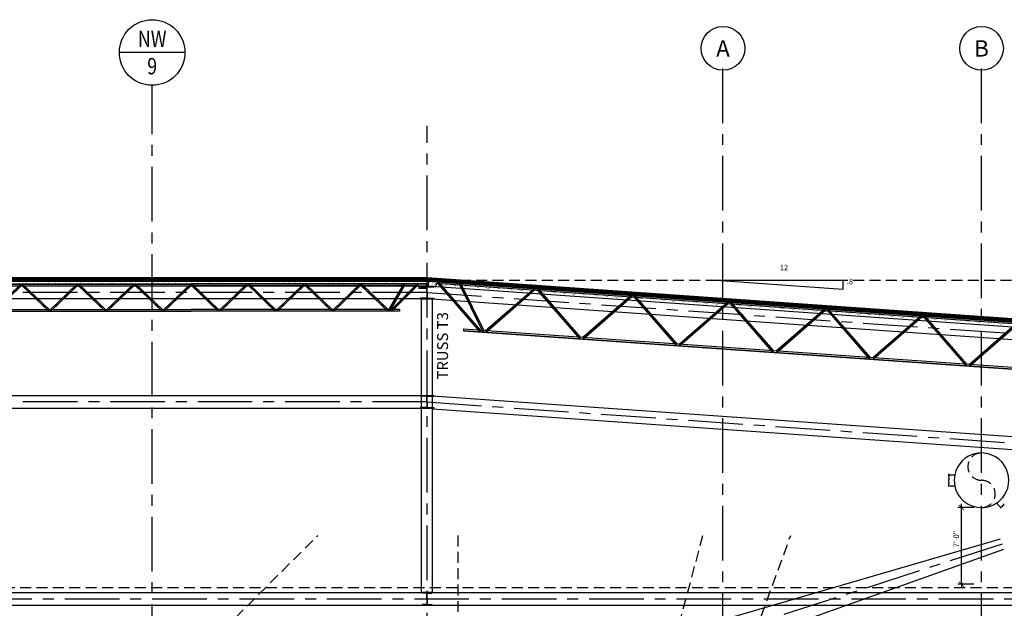
# Model space of a CAD drawing. Extents: x -3853 to 5039, y -118 to 1668.
# Drawn here: x 718 to 1800, y 964 to 1610 of the extents above; entities that cross this region are included whole.
import ezdxf
from ezdxf.enums import TextEntityAlignment as Align

# ---------------------------------------------------------------- set-up
doc = ezdxf.new("R2010")
doc.units = 0
doc.header["$LTSCALE"] = 48
doc.header["$MEASUREMENT"] = 0
doc.linetypes.add('CENTER', pattern=[2, 1.25, -0.25, 0.25, -0.25])
doc.linetypes.add('HIDDEN', pattern=[0.375, 0.25, -0.125])
doc.layers.get('0').update_dxf_attribs({"linetype": 'CONTINUOUS'})
doc.layers.get('DEFPOINTS').update_dxf_attribs({"linetype": 'CONTINUOUS'})
for name, color, linetype in [('ASE', 2, 'CONTINUOUS'), ('ASE-FF', 8, 'HIDDEN'), ('ASECP', 5, 'CONTINUOUS'), ('ASEDI192', 2, 'CONTINUOUS'), ('ASEDI64', 2, 'CONTINUOUS'), ('ASEME', 3, 'HIDDEN'), ('ASENO', 3, 'CONTINUOUS'), ('ASENO64', 3, 'CONTINUOUS'), ('ASEOP', 4, 'CONTINUOUS'), ('ASEOT', 7, 'CONTINUOUS'), ('ASEPA-252', 252, 'CONTINUOUS'), ('SGR', 1, 'CENTER'), ('SGRRE', 3, 'CONTINUOUS'), ('VP1', 8, 'CONTINUOUS')]:
    doc.layers.add(name, color=color, linetype=linetype)
doc.styles.add('SCD1-AQUIK', font='ARCHQUIK.SHX', dxfattribs={"width": 0.8})
doc.styles.add('SCD6-ARCH', font='arch.shx', dxfattribs={"width": 0.8})
doc.dimstyles.new('SCD-DIM1', dxfattribs={"dimscale": 48, "dimtxt": 0.09375, "dimasz": 0.03125, "dimexe": 0.0625, "dimexo": 0.0625, "dimgap": 0.03125, "dimtad": 1, "dimdec": 4, "dimrnd": 0.125, "dimzin": 3, "dimdsep": 46, "dimlunit": 4, "dimtxsty": 'SCD1-AQUIK', "dimblk": 'SCDTICK', "dimcen": 0.09375, "dimdle": 0.0625, "dimclrd": 256, "dimclre": 256, "dimclrt": 4, "dimadec": 0, "dimazin": 0, "dimtfac": 1, "dimtdec": 4, "dimtix": 1, "dimtmove": 2, "dimatfit": 3, "dimldrblk": 'SCDTICK', "dimfxl": 0, "dimtvp": 2, "dimfrac": 2, "dimtolj": 1, "dimtzin": 0, "dimarcsym": 0})
doc.dimstyles.new('SCD-DIM64', dxfattribs={"dimscale": 64, "dimtxt": 0.09375, "dimasz": 0.03125, "dimexe": 0.0625, "dimexo": 0.0625, "dimgap": 0.03125, "dimtad": 1, "dimdec": 4, "dimzin": 11, "dimdsep": 46, "dimlunit": 4, "dimtxsty": 'SCD1-AQUIK', "dimblk1": 'SCDTICK', "dimblk2": 'SCDTICK', "dimsah": 1, "dimcen": 0.09375, "dimdle": 0.125, "dimclrt": 4, "dimadec": 0, "dimazin": 0, "dimtfac": 1, "dimtdec": 4, "dimtix": 1, "dimtmove": 2, "dimatfit": 3, "dimldrblk": 'SCDTICK', "dimfxl": 0, "dimfrac": 2, "dimtolj": 1, "dimarcsym": 0})
doc.dimstyles.new('SCD-DIM96_2', dxfattribs={"dimscale": 96, "dimtxt": 0.09375, "dimasz": 0.03125, "dimexe": 0.0625, "dimexo": 0.0625, "dimgap": 0.03125, "dimtad": 1, "dimrnd": 0.125, "dimzin": 3, "dimdsep": 46, "dimlunit": 3, "dimtxsty": 'SCD6-ARCH', "dimblk1": 'SCDTICK', "dimblk2": 'SCDTICK', "dimsah": 1, "dimcen": 0.125, "dimdle": 0.0625, "dimclrd": 256, "dimclre": 256, "dimclrt": 4, "dimadec": 0, "dimazin": 0, "dimtfac": 1, "dimtix": 1, "dimtmove": 2, "dimatfit": 3, "dimldrblk": 'SCDTICK', "dimfxl": 0, "dimtvp": 2, "dimtolj": 1, "dimtzin": 0, "dimarcsym": 0})

# ---------------------------------------------------------------- blocks, each defined once
blk = doc.blocks.new('00GRDNB1')
blk.add_circle((0, 0), 0.25)
at = {"style": 'SCD1-AQUIK', "width": 0.8}
blk.add_attdef('GRID#', text='', height=0.188, dxfattribs=at).set_placement((0, 0), align=Align.MIDDLE_CENTER)
blk = doc.blocks.new('00GRDNB2')
blk.add_line((0.1875, 0), (-0.1875, 0))
blk.add_circle((0, 0), 0.1875)
at = {"style": 'SCD1-AQUIK', "width": 0.8}
for tag, p in [('QUAD', (0, 0.078125)), ('GRID#', (0, -0.078125))]:
    blk.add_attdef(tag, text='', height=0.09375, dxfattribs=at).set_placement(p, align=Align.MIDDLE_CENTER)
blk = doc.blocks.new('05W14X82')
for p, q in [((-5.0625, 6.28), (-5.0625, 7.155)), ((-5.0625, 7.155), (5.0625, 7.155)), ((-0.75, 6.28), (-5.0625, 6.28)), ((-0.25, 0), (-0.25, 5.78)), ((-0.25, 0), (-0.25, -5.78)), ((0.25, 0), (0.25, 5.78)), ((0.25, 0), (0.25, -5.78)), ((0.75, 6.28), (5.0625, 6.28)), ((5.0625, 6.28), (5.0625, 7.155)), ((-5.0625, -6.28), (-5.0625, -7.155)), ((-0.75, -6.28), (-5.0625, -6.28)), ((-5.0625, -7.155), (5.0625, -7.155)), ((0.75, -6.28), (5.0625, -6.28)), ((5.0625, -6.28), (5.0625, -7.155))]:
    blk.add_line(p, q)
for centre, start, end in [((-0.75, 5.78), 0, 90), ((0.75, 5.78), 90, 180), ((-0.75, -5.78), 270, 0), ((0.75, -5.78), 180, 270)]:
    blk.add_arc(centre, 0.5, start, end)
blk = doc.blocks.new('05W14X90')
for p, q in [((-7.26, 6.29), (-7.26, 7)), ((-7.26, 7), (7.26, 7)), ((-0.75, 6.29), (-7.26, 6.29)), ((-0.25, 0), (-0.25, 5.79)), ((-0.25, 0), (-0.25, -5.79)), ((0.25, 0), (0.25, 5.79)), ((0.25, 0), (0.25, -5.79)), ((0.75, 6.29), (7.26, 6.29)), ((7.26, 6.29), (7.26, 7)), ((-7.26, -6.29), (-7.26, -7)), ((-0.75, -6.29), (-7.26, -6.29)), ((-7.26, -7), (7.26, -7)), ((0.75, -6.29), (7.26, -6.29)), ((7.26, -6.29), (7.26, -7))]:
    blk.add_line(p, q)
for centre, start, end in [((-0.75, 5.79), 0, 90), ((0.75, 5.79), 90, 180), ((-0.75, -5.79), 270, 0), ((0.75, -5.79), 180, 270)]:
    blk.add_arc(centre, 0.5, start, end)
blk = doc.blocks.new('SCDTICK')
blk.add_line((-1, 0), (2, 0))
at = {"const_width": 0.375}
blk.add_lwpolyline([(-1.41, -1.41), (1.41, 1.41)], dxfattribs=at)
blk = doc.blocks.new('*D96')
at = {"layer": 'ASEDI192', "lineweight": -2}
blk.add_arc((1200, 42), 679.1, 70.212, 89.7469, dxfattribs=at)
at = {"layer": 'DEFPOINTS', "color": 0}
for p in [(1200, 1013.5), (1526.5, 937), (1356.9, 702.7), (1200, 42), (1200, 42)]:
    blk.add_point(p, dxfattribs=at)
at = {"layer": 'ASEDI192', "lineweight": -2, "xscale": 3, "yscale": 3, "zscale": 3}
for p, rotation in [((1200, 721.1), 179.8734481628519), ((1432.7, 680), 340.0854128582245)]:
    blk.add_blockref('SCDTICK', p, dxfattribs=dict(at, rotation=rotation))
at = {"layer": 'ASEDI192', "color": 4, "insert": (1319.6, 718.9), "char_height": 9, "attachment_point": 5, "rotation": 349.9794, "style": 'SCD6-ARCH'}
blk.add_mtext('\\A1;20°', dxfattribs=at)
blk = doc.blocks.new('*D97')
at = {"layer": 'ASEDI192', "lineweight": -2}
blk.add_arc((1200, 42), 710.5, 75.2099, 89.7581, dxfattribs=at)
at = {"layer": 'DEFPOINTS', "color": 0}
for p in [(1200, 1013.5), (1440.4, 937), (1323.6, 741.6), (1200, 42), (1200, 42)]:
    blk.add_point(p, dxfattribs=at)
at = {"layer": 'ASEDI192', "lineweight": -2, "xscale": 3, "yscale": 3, "zscale": 3}
for p, rotation in [((1200, 752.5), 179.8790358115421), ((1384.3, 728.2), 345.0889601671715)]:
    blk.add_blockref('SCDTICK', p, dxfattribs=dict(at, rotation=rotation))
at = {"layer": 'ASEDI192', "color": 4, "insert": (1293.9, 753.9), "char_height": 9, "attachment_point": 5, "rotation": 352.484, "style": 'SCD6-ARCH'}
blk.add_mtext('\\A1;15°', dxfattribs=at)
blk = doc.blocks.new('*D105')
at = {"layer": 'ASEDI192', "lineweight": -2}
blk.add_arc((2, 2), 94.3, 1.8237, 43.1214, dxfattribs=at)
at = {"layer": 'DEFPOINTS', "color": 0}
for p in [(1046, 1044), (93.1, 26.4), (0, 0), (0.2, 2), (510, 2)]:
    blk.add_point(p, dxfattribs=at)
at = {"layer": 'ASEDI192', "lineweight": -2, "xscale": 3, "yscale": 3, "zscale": 3}
for p, rotation in [((68.7, 68.6), 134.0333064524706), ((96.3, 2), 270.9118650671238)]:
    blk.add_blockref('SCDTICK', p, dxfattribs=dict(at, rotation=rotation))
at = {"layer": 'ASEDI192', "color": 4, "insert": (96.1, 40.9), "char_height": 9, "attachment_point": 5, "rotation": 292.4726, "style": 'SCD6-ARCH'}
blk.add_mtext('\\A1;45°', dxfattribs=at)
blk = doc.blocks.new('05JST43-30E')
for p, q in [((0, 5), (258, 5)), ((0, 5), (0, 0)), ((0, 0), (8, 0)), ((8, 3), (258, 3)), ((8, 3), (8, 0)), ((37.5, -24.7), (9.4, 3.4)), ((38.5, -23.6), (10.5, 4.5)), ((39.6, -24.4), (23.3, 3.8)), ((40.9, -23.6), (24.6, 4.6)), ((41.5, -23.6), (70.5, 4.4)), ((42.6, -24.7), (71.6, 3.3)), ((101, -24.7), (72, 3.3)), ((102.1, -23.6), (73.1, 4.4)), ((103, -23.6), (132, 4.4)), ((104.1, -24.6), (133.1, 3.4)), ((162.9, -24.6), (133.9, 3.4)), ((164, -23.6), (135, 4.4)), ((165, -23.5), (194, 4.5)), ((166.1, -24.6), (195.1, 3.4)), ((225.5, -24.6), (196.5, 3.4)), ((226.6, -23.5), (197.6, 4.5)), ((227.6, -23.5), (256.6, 4.5)), ((228.7, -24.6), (257.7, 3.4)), ((516, 5), (258, 5)), ((508, 3), (258, 3)), ((287.3, -24.6), (258.3, 3.4)), ((288.4, -23.5), (259.4, 4.5)), ((289.4, -23.5), (318.4, 4.5)), ((290.5, -24.6), (319.5, 3.4)), ((349.9, -24.6), (320.9, 3.4)), ((351, -23.5), (322, 4.5)), ((352, -23.6), (381, 4.4)), ((353.1, -24.6), (382.1, 3.4)), ((411.9, -24.6), (382.9, 3.4)), ((413, -23.6), (384, 4.4)), ((413.9, -23.6), (442.9, 4.4)), ((415, -24.7), (444, 3.3)), ((473.4, -24.7), (444.4, 3.3)), ((474.5, -23.6), (445.5, 4.4)), ((475.1, -23.6), (491.4, 4.6)), ((476.4, -24.4), (492.7, 3.8)), ((477.5, -23.6), (505.5, 4.5)), ((478.5, -24.7), (506.6, 3.4)), ((508, 3), (508, 0)), ((516, 0), (508, 0)), ((516, 5), (516, 0)), ((29.2, -23), (258, -23)), ((29.2, -23), (29.2, -25)), ((29.2, -25), (258, -25)), ((486.8, -23), (258, -23)), ((486.8, -25), (258, -25)), ((486.8, -23), (486.8, -25))]:
    blk.add_line(p, q)
at = {"color": 1}
for p, q in [((0, 4.8), (258, 4.8)), ((0, 0.2), (8, 0.2)), ((10.5, 4.5), (9.4, 3.4)), ((37.6, -24.5), (9.6, 3.6)), ((23.3, 3.8), (24.6, 4.6)), ((39.8, -24.3), (23.5, 3.9)), ((42.4, -24.5), (71.4, 3.5)), ((70.5, 4.4), (71.6, 3.3)), ((73.1, 4.4), (72, 3.3)), ((101.2, -24.5), (72.2, 3.5)), ((103.9, -24.5), (132.9, 3.5)), ((132, 4.4), (133.1, 3.4)), ((135, 4.4), (133.9, 3.4)), ((163.1, -24.5), (134.1, 3.5)), ((165.9, -24.4), (194.9, 3.6)), ((194, 4.5), (195.1, 3.4)), ((197.6, 4.5), (196.5, 3.4)), ((225.7, -24.4), (196.7, 3.6)), ((228.5, -24.4), (257.5, 3.6)), ((256.6, 4.5), (257.7, 3.4)), ((516, 4.8), (258, 4.8)), ((259.4, 4.5), (258.3, 3.4)), ((287.5, -24.4), (258.5, 3.6)), ((290.3, -24.4), (319.3, 3.6)), ((318.4, 4.5), (319.5, 3.4)), ((322, 4.5), (320.9, 3.4)), ((350.1, -24.4), (321.1, 3.6)), ((352.9, -24.5), (381.9, 3.5)), ((381, 4.4), (382.1, 3.4)), ((384, 4.4), (382.9, 3.4)), ((412.1, -24.5), (383.1, 3.5)), ((414.8, -24.5), (443.8, 3.5)), ((442.9, 4.4), (444, 3.3)), ((445.5, 4.4), (444.4, 3.3)), ((473.6, -24.5), (444.6, 3.5)), ((476.2, -24.3), (492.5, 3.9)), ((478.4, -24.5), (506.4, 3.6)), ((492.7, 3.8), (491.4, 4.6)), ((505.5, 4.5), (506.6, 3.4)), ((516, 0.2), (508, 0.2)), ((29.2, -24.8), (258, -24.8)), ((38.5, -23.6), (37.5, -24.7)), ((40.9, -23.6), (39.6, -24.4)), ((41.5, -23.6), (42.6, -24.7)), ((102.1, -23.6), (101, -24.7)), ((103, -23.6), (104.1, -24.6)), ((164, -23.6), (162.9, -24.6)), ((165, -23.5), (166.1, -24.6)), ((226, -23.5), (224.9, -24.6)), ((227.6, -23.5), (228.7, -24.6)), ((486.8, -24.8), (258, -24.8)), ((288.4, -23.5), (287.3, -24.6)), ((290, -23.5), (291.1, -24.6)), ((351, -23.5), (349.9, -24.6)), ((352, -23.6), (353.1, -24.6)), ((413, -23.6), (411.9, -24.6)), ((413.9, -23.6), (415, -24.7)), ((474.5, -23.6), (473.4, -24.7)), ((475.1, -23.6), (476.4, -24.4)), ((477.5, -23.6), (478.5, -24.7))]:
    blk.add_line(p, q, dxfattribs=at)
blk = doc.blocks.new('*D178')
at = {"layer": 'ASEDI64', "color": 0, "lineweight": -2}
for p, q in [((1766.75, 1074.5), (1749, 1074.5)), ((1753, 992.5), (1753, 1072.5)), ((1766.5, 990.5), (1749, 990.5))]:
    blk.add_line(p, q, dxfattribs=at)
at = {"layer": 'DEFPOINTS', "color": 0}
for p in [(1753, 1074.5), (1770.75, 1074.5), (1770.5, 990.5)]:
    blk.add_point(p, dxfattribs=at)
at = {"layer": 'ASEDI64', "color": 0, "lineweight": -2, "xscale": 2, "yscale": 2, "zscale": 2}
for p, rotation in [((1753, 1074.5), 90), ((1753, 990.5), 270)]:
    blk.add_blockref('SCDTICK', p, dxfattribs=dict(at, rotation=rotation))
at = {"layer": 'ASEDI64', "color": 4, "insert": (1747.25, 1040), "char_height": 6, "attachment_point": 5, "rotation": 90, "style": 'SCD1-AQUIK'}
blk.add_mtext('\\A1;7\'-0"', dxfattribs=at)
blk = doc.blocks.new('05Jst64-52E')
for p, q in [((0, 6), (769.8, 6)), ((0, 6), (0, 0)), ((0, 0), (8.7, 0)), ((8.7, 3.8), (761.2, 3.8)), ((8.7, 3.8), (8.7, 0)), ((60.1, -45.7), (10.2, 4.3)), ((61.3, -44.5), (11.3, 5.4)), ((63.4, -45.4), (34.4, 4.7)), ((64.8, -44.6), (35.8, 5.5)), ((66.4, -44.1), (115.9, 5.3)), ((67.6, -45.3), (117, 4.2)), ((169.8, -45.3), (120.3, 4.2)), ((170.9, -44.1), (121.4, 5.3)), ((173.4, -44.1), (222.9, 5.3)), ((174.6, -45.3), (224, 4.2)), ((276, -45.3), (226.5, 4.2)), ((277.2, -44.1), (227.7, 5.3)), ((279.7, -44.1), (329.2, 5.3)), ((280.8, -45.3), (330.3, 4.2)), ((382.3, -45.3), (332.8, 4.2)), ((383.4, -44.1), (333.9, 5.3)), ((386.4, -44.1), (435.9, 5.3)), ((387.6, -45.3), (437, 4.2)), ((489, -45.3), (439.5, 4.2)), ((490.2, -44.1), (440.7, 5.3)), ((492.7, -44.1), (542.2, 5.3)), ((493.8, -45.3), (543.3, 4.2)), ((595.3, -45.3), (545.8, 4.2)), ((596.4, -44.1), (546.9, 5.3)), ((598.9, -44.1), (648.4, 5.3)), ((600.1, -45.3), (649.5, 4.2)), ((702.3, -45.3), (652.8, 4.2)), ((703.4, -44.1), (653.9, 5.3)), ((705, -44.6), (734, 5.5)), ((706.4, -45.4), (735.4, 4.7)), ((708.6, -44.5), (758.5, 5.4)), ((709.7, -45.7), (759.7, 4.3)), ((761.2, 3.8), (761.2, 0)), ((769.8, 0), (761.2, 0)), ((769.8, 6), (769.8, 0)), ((42.1, -43.8), (727.7, -43.8)), ((42.1, -43.8), (42.1, -46)), ((42.1, -46), (727.7, -46)), ((727.7, -43.8), (727.7, -46))]:
    blk.add_line(p, q)
at = {"color": 1}
for p, q in [((0, 5.7), (769.8, 5.7)), ((0, 0.3), (8.7, 0.3)), ((11.3, 5.4), (10.2, 4.3)), ((60.3, -45.5), (10.4, 4.4)), ((34.4, 4.7), (35.8, 5.5)), ((63.6, -45.3), (34.7, 4.9)), ((67.4, -45.1), (116.9, 4.4)), ((115.9, 5.3), (117, 4.2)), ((121.4, 5.3), (120.3, 4.2)), ((170, -45.1), (120.5, 4.4)), ((174.4, -45.1), (223.9, 4.4)), ((222.9, 5.3), (224, 4.2)), ((227.7, 5.3), (226.5, 4.2)), ((276.2, -45.1), (226.7, 4.4)), ((280.6, -45.1), (330.1, 4.4)), ((329.2, 5.3), (330.3, 4.2)), ((333.9, 5.3), (332.8, 4.2)), ((382.5, -45.1), (333, 4.4)), ((387.4, -45.1), (436.9, 4.4)), ((435.9, 5.3), (437, 4.2)), ((440.7, 5.3), (439.5, 4.2)), ((489.2, -45.1), (439.7, 4.4)), ((493.6, -45.1), (543.1, 4.4)), ((542.2, 5.3), (543.3, 4.2)), ((546.9, 5.3), (545.8, 4.2)), ((595.5, -45.1), (546, 4.4)), ((599.9, -45.1), (649.4, 4.4)), ((648.4, 5.3), (649.5, 4.2)), ((653.9, 5.3), (652.8, 4.2)), ((702.5, -45.1), (653, 4.4)), ((706.2, -45.3), (735.2, 4.9)), ((709.5, -45.5), (759.5, 4.4)), ((735.4, 4.7), (734, 5.5)), ((758.5, 5.4), (759.7, 4.3)), ((769.8, 0.3), (761.2, 0.3)), ((42.1, -45.7), (727.7, -45.7)), ((61.3, -44.5), (60.1, -45.7)), ((64.8, -44.6), (63.4, -45.4)), ((66.4, -44.1), (67.6, -45.3)), ((170.9, -44.1), (169.8, -45.3)), ((173.4, -44.1), (174.6, -45.3)), ((277.2, -44.1), (276, -45.3)), ((279.7, -44.1), (280.8, -45.3)), ((383.4, -44.1), (382.3, -45.3)), ((386.4, -44.1), (387.6, -45.3)), ((486.4, -44.1), (485.3, -45.3)), ((490.2, -44.1), (489, -45.3)), ((492.7, -44.1), (493.8, -45.3)), ((596.4, -44.1), (595.3, -45.3)), ((598.9, -44.1), (600.1, -45.3)), ((703.4, -44.1), (702.3, -45.3)), ((705, -44.6), (706.4, -45.4)), ((708.6, -44.5), (709.7, -45.7))]:
    blk.add_line(p, q, dxfattribs=at)

msp = doc.modelspace()

# ---------------------------------------------------------------- linework, layer by layer
at = {"layer": 'ASE-FF'}
for p, q in [((1166, 1324), (3265.63842, 1324)), ((-3853, 987), (3265.63842, 987))]:
    msp.add_line(p, q, dxfattribs=at)
at = {"layer": 'ASECP'}
for p, q in [((1166.24429, 1317.59366), (-0.21947, 1317.51041)), ((1939.20707, 1263.52305), (1166.24429, 1317.59366)), ((1165.75571, 1303.59363), (0.00028, 1303.51043)), ((1160, 981.5), (1160, 1303.55625)), ((1936.26471, 1249.69466), (1165.75571, 1303.59363)), ((1172, 981.5), (1172, 1303.5571)), ((654, 1197.59811), (1160, 1197.58137)), ((1172, 1197.07929), (1932, 1143.83413)), ((654, 1183.59811), (1160, 1183.58137)), ((1172, 1183.04497), (1932, 1129.79981)), ((1739.70711, 1109.20711), (1738.29289, 1107.79289)), ((1739.70711, 1107.20711), (1738.29289, 1105.79289)), ((1739.70711, 1105.20711), (1738.29289, 1103.79289)), ((1739.70711, 1103.20711), (1738.29289, 1101.79289)), ((1739.70711, 1101.20711), (1738.29289, 1099.79289)), ((1797.62742, 1077.21573), (1797.62742, 1075.21573)), ((1799.04163, 1078.62994), (1799.04163, 1076.62994)), ((0, 981.5), (2377, 981.5)), ((0, 967.5), (2377, 967.5))]:
    msp.add_line(p, q, dxfattribs=at)
at = {"layer": 'ASEME'}
msp.add_lwpolyline([(1775, 1074.5, 1), (1775, 1104.5, -1), (1775, 1134.5, -1)], format="xyb", dxfattribs=at)
at = {"layer": 'ASENO64'}
for p, q in [((1622.5, 1313.91652), (1478.5, 1324)), ((1478.5, 1324), (1622.5, 1324)), ((1622.5, 1324), (1622.5, 1313.91652))]:
    msp.add_line(p, q, dxfattribs=at)
at = {"layer": 'ASEOP'}
for p, q in [((-0.52164, 1323.00323), (1166, 1323.01173)), ((1166, 1323.05479), (1938, 1269.00181))]:
    msp.add_line(p, q, dxfattribs=at)
for start, end in [(168.46304097, 191.53695903), (303.46304097, 326.53695903)]:
    msp.add_arc((1775, 1104.5), 30, start, end, dxfattribs=at)
at = {"layer": 'ASEOT'}
for p, q in [((-0.68859, 1327.00322), (1166, 1327.01173)), ((1166, 1327.06458), (1938, 1273.0116)), ((1739, 1109.5), (1739, 1111.5)), ((1739, 1110.5), (1745.60612, 1110.5)), ((1739, 1097.5), (1739, 1099.5)), ((1739, 1098.5), (1745.60612, 1098.5)), ((1796.2132, 1074.80152), (1791.54197, 1079.47275)), ((1795.5061, 1074.09441), (1796.92031, 1075.50862))]:
    msp.add_line(p, q, dxfattribs=at)
msp.add_lwpolyline([(1166, 1320.00393, 0.25, 0.25, 0), (1164.25175, 1320.00392, 0.25, 0.25, 0), (1163.25173, 1323.00391, 0.25, 0.25, 0), (1159.75173, 1323.00389, 0.25, 0.25, 0), (1156.25173, 1323.00387, 0.25, 0.25, 0), (1155.25175, 1320.00387, 0.25, 0.25, 0), (1152.25175, 1320.00385, 0.25, 0.25, 0), (1151.25173, 1323.00385, 0.25, 0.25, 0), (1147.75173, 1323.00382, 0.25, 0.25, 0), (1144.25173, 1323.0038, 0.25, 0.25, 0), (1143.25175, 1320.0038, 0.25, 0.25, 0), (1140.25175, 1320.00378, 0.25, 0.25, 0), (1139.25173, 1323.00378, 0.25, 0.25, 0), (1135.75173, 1323.00376, 0.25, 0.25, 0), (1132.25173, 1323.00374, 0.25, 0.25, 0), (1131.25175, 1320.00373, 0.25, 0.25, 0), (1128.25175, 1320.00371, 0.25, 0.25, 0), (1127.25173, 1323.00371, 0.25, 0.25, 0), (1125.75173, 1323.00369, 0.25, 0.25, 0), (1122.25173, 1323.00367, 0.25, 0.25, 0), (1121.25175, 1320.00366, 0.25, 0.25, 0), (1118.25175, 1320.00364, 0.25, 0.25, 0), (1117.25173, 1323.00364, 0.25, 0.25, 0), (1113.75173, 1323.00362, 0.25, 0.25, 0), (1110.25173, 1323.0036, 0.25, 0.25, 0), (1109.25175, 1320.00359, 0.25, 0.25, 0), (1106.25175, 1320.00358, 0.25, 0.25, 0), (1105.25173, 1323.00357, 0.25, 0.25, 0), (1101.75173, 1323.00355, 0.25, 0.25, 0), (1098.25173, 1323.00353, 0.25, 0.25, 0), (1097.25175, 1320.00352, 0.25, 0.25, 0), (1094.25175, 1320.00351, 0.25, 0.25, 0), (1093.25173, 1323.0035, 0.25, 0.25, 0), (1089.75173, 1323.00348, 0.25, 0.25, 0), (1086.25173, 1323.00346, 0.25, 0.25, 0), (1085.25175, 1320.00346, 0.25, 0.25, 0), (1082.25175, 1320.00344, 0.25, 0.25, 0), (1081.25173, 1323.00343, 0.25, 0.25, 0), (1077.75173, 1323.00341, 0.25, 0.25, 0), (1074.25173, 1323.00339, 0.25, 0.25, 0), (1073.25175, 1320.00339, 0.25, 0.25, 0), (1070.25175, 1320.00337, 0.25, 0.25, 0), (1069.25173, 1323.00336, 0.25, 0.25, 0), (1065.75173, 1323.00334, 0.25, 0.25, 0), (1062.25173, 1323.00332, 0.25, 0.25, 0), (1061.25175, 1320.00332, 0.25, 0.25, 0), (1058.25175, 1320.0033, 0.25, 0.25, 0), (1057.25173, 1323.00329, 0.25, 0.25, 0), (1053.75173, 1323.00327, 0.25, 0.25, 0), (1050.25173, 1323.00325, 0.25, 0.25, 0), (1049.25175, 1320.00325, 0.25, 0.25, 0), (1046.25175, 1320.00323, 0.25, 0.25, 0), (1045.25173, 1323.00323, 0.25, 0.25, 0), (1041.75173, 1323.00321, 0.25, 0.25, 0), (1038.25173, 1323.00319, 0.25, 0.25, 0), (1037.25175, 1320.00318, 0.25, 0.25, 0), (1034.25175, 1320.00316, 0.25, 0.25, 0), (1033.25173, 1323.00316, 0.25, 0.25, 0), (1029.75173, 1323.00314, 0.25, 0.25, 0), (1026.25173, 1323.00312, 0.25, 0.25, 0), (1025.25175, 1320.00311, 0.25, 0.25, 0), (1022.25175, 1320.00309, 0.25, 0.25, 0), (1021.25173, 1323.00309, 0.25, 0.25, 0), (1017.75173, 1323.00307, 0.25, 0.25, 0), (1014.25173, 1323.00305, 0.25, 0.25, 0), (1013.25175, 1320.00304, 0.25, 0.25, 0), (1010.25175, 1320.00303, 0.25, 0.25, 0), (1009.25173, 1323.00302, 0.25, 0.25, 0), (1005.75173, 1323.003, 0.25, 0.25, 0), (1002.25173, 1323.00298, 0.25, 0.25, 0), (1001.25175, 1320.00297, 0.25, 0.25, 0), (998.25175, 1320.00296, 0.25, 0.25, 0), (997.25173, 1323.00295, 0.25, 0.25, 0), (993.75173, 1323.00293, 0.25, 0.25, 0), (990.25173, 1323.00291, 0.25, 0.25, 0), (989.25175, 1320.00291, 0.25, 0.25, 0), (986.25175, 1320.00289, 0.25, 0.25, 0), (985.25173, 1323.00288, 0.25, 0.25, 0), (981.75173, 1323.00286, 0.25, 0.25, 0), (978.25173, 1323.00284, 0.25, 0.25, 0), (977.25175, 1320.00284, 0.25, 0.25, 0), (974.25175, 1320.00282, 0.25, 0.25, 0), (973.25173, 1323.00281, 0.25, 0.25, 0), (969.75173, 1323.00279, 0.25, 0.25, 0), (966.25173, 1323.00277, 0.25, 0.25, 0), (965.25175, 1320.00277, 0.25, 0.25, 0), (962.25175, 1320.00275, 0.25, 0.25, 0), (961.25173, 1323.00274, 0.25, 0.25, 0), (957.75173, 1323.00272, 0.25, 0.25, 0), (954.25173, 1323.0027, 0.25, 0.25, 0), (953.25175, 1320.0027, 0.25, 0.25, 0), (950.25175, 1320.00268, 0.25, 0.25, 0), (949.25173, 1323.00268, 0.25, 0.25, 0), (945.75173, 1323.00266, 0.25, 0.25, 0), (942.25173, 1323.00264, 0.25, 0.25, 0), (941.25175, 1320.00263, 0.25, 0.25, 0), (938.25175, 1320.00261, 0.25, 0.25, 0), (937.25173, 1323.00261, 0.25, 0.25, 0), (933.75173, 1323.00259, 0.25, 0.25, 0), (930.25173, 1323.00257, 0.25, 0.25, 0), (929.25175, 1320.00256, 0.25, 0.25, 0), (926.25175, 1320.00254, 0.25, 0.25, 0), (925.25173, 1323.00254, 0.25, 0.25, 0), (921.75173, 1323.00252, 0.25, 0.25, 0), (918.25173, 1323.0025, 0.25, 0.25, 0), (917.25175, 1320.00249, 0.25, 0.25, 0), (914.25175, 1320.00248, 0.25, 0.25, 0), (913.25173, 1323.00247, 0.25, 0.25, 0), (909.75173, 1323.00245, 0.25, 0.25, 0), (906.25173, 1323.00243, 0.25, 0.25, 0), (905.25175, 1320.00242, 0.25, 0.25, 0), (902.25175, 1320.00241, 0.25, 0.25, 0), (901.25173, 1323.0024, 0.25, 0.25, 0), (897.75173, 1323.00238, 0.25, 0.25, 0), (894.25173, 1323.00236, 0.25, 0.25, 0), (893.25175, 1320.00235, 0.25, 0.25, 0), (890.25175, 1320.00234, 0.25, 0.25, 0), (889.25173, 1323.00233, 0.25, 0.25, 0), (885.75173, 1323.00231, 0.25, 0.25, 0), (882.25173, 1323.00229, 0.25, 0.25, 0), (881.25175, 1320.00229, 0.25, 0.25, 0), (878.25175, 1320.00227, 0.25, 0.25, 0), (877.25173, 1323.00226, 0.25, 0.25, 0), (873.75173, 1323.00224, 0.25, 0.25, 0), (870.25173, 1323.00222, 0.25, 0.25, 0), (869.25175, 1320.00222, 0.25, 0.25, 0), (866.25175, 1320.0022, 0.25, 0.25, 0), (865.25173, 1323.00219, 0.25, 0.25, 0), (861.75173, 1323.00217, 0.25, 0.25, 0), (858.25173, 1323.00215, 0.25, 0.25, 0), (857.25175, 1320.00215, 0.25, 0.25, 0), (854.25175, 1320.00213, 0.25, 0.25, 0), (853.25173, 1323.00213, 0.25, 0.25, 0), (849.75173, 1323.00211, 0.25, 0.25, 0), (846.25173, 1323.00209, 0.25, 0.25, 0), (845.25175, 1320.00208, 0.25, 0.25, 0), (842.25175, 1320.00206, 0.25, 0.25, 0), (841.25173, 1323.00206, 0.25, 0.25, 0), (837.75173, 1323.00204, 0.25, 0.25, 0), (834.25173, 1323.00202, 0.25, 0.25, 0), (833.25175, 1320.00201, 0.25, 0.25, 0), (830.25175, 1320.00199, 0.25, 0.25, 0), (829.25173, 1323.00199, 0.25, 0.25, 0), (825.75173, 1323.00197, 0.25, 0.25, 0), (822.25173, 1323.00195, 0.25, 0.25, 0), (821.25175, 1320.00194, 0.25, 0.25, 0), (818.25175, 1320.00193, 0.25, 0.25, 0), (817.25173, 1323.00192, 0.25, 0.25, 0), (813.75173, 1323.0019, 0.25, 0.25, 0), (810.25173, 1323.00188, 0.25, 0.25, 0), (809.25175, 1320.00187, 0.25, 0.25, 0), (806.25175, 1320.00186, 0.25, 0.25, 0), (805.25173, 1323.00185, 0.25, 0.25, 0), (801.75173, 1323.00183, 0.25, 0.25, 0), (798.25173, 1323.00181, 0.25, 0.25, 0), (797.25175, 1320.0018, 0.25, 0.25, 0), (794.25175, 1320.00179, 0.25, 0.25, 0), (793.25173, 1323.00178, 0.25, 0.25, 0), (789.75173, 1323.00176, 0.25, 0.25, 0), (786.25173, 1323.00174, 0.25, 0.25, 0), (785.25175, 1320.00174, 0.25, 0.25, 0), (782.25175, 1320.00172, 0.25, 0.25, 0), (781.25173, 1323.00171, 0.25, 0.25, 0), (777.75173, 1323.00169, 0.25, 0.25, 0), (774.25173, 1323.00167, 0.25, 0.25, 0), (773.25175, 1320.00167, 0.25, 0.25, 0), (770.25175, 1320.00165, 0.25, 0.25, 0), (769.25173, 1323.00164, 0.25, 0.25, 0), (765.75173, 1323.00162, 0.25, 0.25, 0), (762.25173, 1323.0016, 0.25, 0.25, 0), (761.25175, 1320.0016, 0.25, 0.25, 0), (758.25175, 1320.00158, 0.25, 0.25, 0), (757.25173, 1323.00158, 0.25, 0.25, 0), (753.75173, 1323.00156, 0.25, 0.25, 0), (750.25173, 1323.00154, 0.25, 0.25, 0), (749.25175, 1320.00153, 0.25, 0.25, 0), (746.25175, 1320.00151, 0.25, 0.25, 0), (745.25173, 1323.00151, 0.25, 0.25, 0), (741.75173, 1323.00149, 0.25, 0.25, 0), (738.25173, 1323.00147, 0.25, 0.25, 0), (737.25175, 1320.00146, 0.25, 0.25, 0), (734.25175, 1320.00144, 0.25, 0.25, 0), (733.25173, 1323.00144, 0.25, 0.25, 0), (729.75173, 1323.00142, 0.25, 0.25, 0), (726.25173, 1323.0014, 0.25, 0.25, 0), (725.25175, 1320.00139, 0.25, 0.25, 0), (722.25175, 1320.00137, 0.25, 0.25, 0), (721.25173, 1323.00137, 0.25, 0.25, 0), (717.75173, 1323.00135, 0.25, 0.25, 0)], format="xyseb", dxfattribs=at)
at = {"layer": 'ASEOT', "const_width": 0.25}
msp.add_lwpolyline([(1802.0645, 1278.51106), (1798.57304, 1278.75553), (1797.36594, 1275.8327), (1794.37327, 1276.04224), (1793.58526, 1279.10476), (1790.0938, 1279.34923), (1786.60235, 1279.5937), (1785.39525, 1276.67087), (1782.40258, 1276.88041), (1781.61456, 1279.94293), (1778.12311, 1280.1874), (1774.63166, 1280.43186), (1773.42456, 1277.50904), (1770.43189, 1277.71858), (1769.64387, 1280.7811), (1766.15242, 1281.02557), (1762.66097, 1281.27003), (1761.45387, 1278.34721), (1758.46119, 1278.55675), (1757.67318, 1281.61927), (1754.18173, 1281.86373), (1750.69027, 1282.1082), (1749.48317, 1279.18537), (1746.4905, 1279.39492), (1745.70249, 1282.45744), (1742.21103, 1282.7019), (1738.71958, 1282.94637), (1737.51248, 1280.02354), (1734.51981, 1280.23309), (1733.73179, 1283.29561), (1730.24034, 1283.54007), (1726.74889, 1283.78454), (1725.54179, 1280.86171), (1722.54912, 1281.07125), (1721.7611, 1284.13377), (1718.26965, 1284.37824), (1714.7782, 1284.62271), (1713.5711, 1281.69988), (1710.57842, 1281.90942), (1709.79041, 1284.97194), (1706.29896, 1285.21641), (1702.80751, 1285.46087), (1701.60041, 1282.53805), (1698.60773, 1282.74759), (1697.81972, 1285.81011), (1694.32827, 1286.05458), (1690.83681, 1286.29904), (1689.62971, 1283.37622), (1686.63704, 1283.58576), (1685.84902, 1286.64828), (1682.35757, 1286.89275), (1678.86612, 1287.13721), (1677.65902, 1284.21439), (1674.66635, 1284.42393), (1673.87833, 1287.48645), (1670.38688, 1287.73091), (1666.89543, 1287.97538), (1665.68833, 1285.05255), (1662.69566, 1285.2621), (1661.90764, 1288.32462), (1658.41619, 1288.56908), (1654.92474, 1288.81355), (1653.71764, 1285.89072), (1650.72496, 1286.10026), (1649.93695, 1289.16278), (1646.4455, 1289.40725), (1642.95404, 1289.65172), (1641.74694, 1286.72889), (1638.75427, 1286.93843), (1637.96626, 1290.00095), (1634.4748, 1290.24542), (1630.98335, 1290.48988), (1629.77625, 1287.56706), (1626.78358, 1287.7766), (1625.99556, 1290.83912), (1622.50411, 1291.08359), (1619.01266, 1291.32805), (1617.80556, 1288.40523), (1614.81289, 1288.61477), (1614.02487, 1291.67729), (1610.53342, 1291.92176), (1607.04197, 1292.16622), (1605.83487, 1289.2434), (1602.84219, 1289.45294), (1602.05418, 1292.51546), (1598.56273, 1292.75992), (1595.07127, 1293.00439), (1593.86418, 1290.08156), (1590.8715, 1290.29111), (1590.08349, 1293.35363), (1586.59203, 1293.59809), (1583.10058, 1293.84256), (1581.89348, 1290.91973), (1578.90081, 1291.12928), (1578.11279, 1294.1918), (1574.62134, 1294.43626), (1571.12989, 1294.68073), (1569.92279, 1291.7579), (1566.93012, 1291.96744), (1566.1421, 1295.02996), (1562.65065, 1295.27443), (1559.1592, 1295.5189), (1557.9521, 1292.59607), (1554.95943, 1292.80561), (1554.17141, 1295.86813), (1550.67996, 1296.1126), (1547.18851, 1296.35706), (1545.98141, 1293.43424), (1542.98873, 1293.64378), (1542.20072, 1296.7063), (1538.70927, 1296.95077), (1535.21781, 1297.19523), (1534.01071, 1294.27241), (1531.01804, 1294.48195), (1530.23003, 1297.54447), (1526.73857, 1297.78894), (1523.24712, 1298.0334), (1522.04002, 1295.11058), (1519.04735, 1295.32012), (1518.25933, 1298.38264), (1514.76788, 1298.6271), (1511.27643, 1298.87157), (1510.06933, 1295.94874), (1507.07666, 1296.15829), (1506.28864, 1299.22081), (1502.79719, 1299.46527), (1499.30574, 1299.70974), (1498.09864, 1296.78691), (1495.10596, 1296.99645), (1494.31795, 1300.05897), (1490.8265, 1300.30344), (1487.33504, 1300.54791), (1486.12794, 1297.62508), (1483.13527, 1297.83462), (1482.34726, 1300.89714), (1478.8558, 1301.14161), (1475.36435, 1301.38607), (1474.15725, 1298.46325), (1471.16458, 1298.67279), (1470.37656, 1301.73531), (1466.88511, 1301.97978), (1463.39366, 1302.22424), (1462.18656, 1299.30142), (1459.19389, 1299.51096), (1458.40587, 1302.57348), (1454.91442, 1302.81795), (1451.42297, 1303.06241), (1450.21587, 1300.13959), (1447.22319, 1300.34913), (1446.43518, 1303.41165), (1442.94373, 1303.65611), (1439.45228, 1303.90058), (1438.24518, 1300.97775), (1435.2525, 1301.1873), (1434.46449, 1304.24982), (1430.97303, 1304.49428), (1427.48158, 1304.73875), (1426.27448, 1301.81592), (1423.28181, 1302.02547), (1422.49379, 1305.08799), (1419.00234, 1305.33245), (1415.51089, 1305.57692), (1414.30379, 1302.65409), (1411.31112, 1302.86363), (1410.5231, 1305.92615), (1407.03165, 1306.17062), (1403.5402, 1306.41509), (1402.3331, 1303.49226), (1399.34043, 1303.7018), (1398.55241, 1306.76432), (1395.06096, 1307.00879), (1391.56951, 1307.25325), (1390.36241, 1304.33043), (1387.36973, 1304.53997), (1386.58172, 1307.60249), (1383.09027, 1307.84696), (1379.59881, 1308.09142), (1378.39171, 1305.1686), (1373.40393, 1305.51785), (1372.61591, 1308.58037), (1369.12446, 1308.82483), (1365.63301, 1309.0693), (1364.42591, 1306.14647), (1361.43323, 1306.35601), (1360.64522, 1309.41853), (1357.15377, 1309.663), (1353.66231, 1309.90747), (1352.45521, 1306.98464), (1349.46254, 1307.19418), (1348.67453, 1310.2567), (1345.18307, 1310.50117), (1341.69162, 1310.74563), (1340.48452, 1307.82281), (1337.49185, 1308.03235), (1336.70383, 1311.09487), (1333.21238, 1311.33934), (1329.72093, 1311.5838), (1328.51383, 1308.66098), (1325.52116, 1308.87052), (1324.73314, 1311.93304), (1323.2368, 1312.0378), (1319.74535, 1312.28226), (1318.53825, 1309.35944), (1315.54558, 1309.56898), (1314.75756, 1312.6315), (1311.26611, 1312.87597), (1307.77466, 1313.12043), (1306.56756, 1310.19761), (1303.57489, 1310.40715), (1302.78687, 1313.46967), (1299.29542, 1313.71414), (1295.80397, 1313.9586), (1294.59687, 1311.03578), (1291.6042, 1311.24532), (1290.81618, 1314.30784), (1287.32473, 1314.5523), (1283.83328, 1314.79677), (1282.62618, 1311.87394), (1279.6335, 1312.08349), (1278.84549, 1315.14601), (1275.35404, 1315.39047), (1271.86258, 1315.63494), (1270.65548, 1312.71211), (1267.66281, 1312.92166), (1266.87479, 1315.98418), (1263.38334, 1316.22864), (1259.89189, 1316.47311), (1258.68479, 1313.55028), (1255.69212, 1313.75982), (1254.9041, 1316.82234), (1251.41265, 1317.06681), (1247.9212, 1317.31128), (1246.7141, 1314.38845), (1243.72143, 1314.59799), (1242.93341, 1317.66051), (1239.44196, 1317.90498), (1235.95051, 1318.14944), (1234.74341, 1315.22662), (1231.75073, 1315.43616), (1230.96272, 1318.49868), (1227.47127, 1318.74315), (1223.97981, 1318.98761), (1222.77271, 1316.06479), (1219.78004, 1316.27433), (1218.99203, 1319.33685), (1215.50057, 1319.58132), (1212.00912, 1319.82578), (1210.80202, 1316.90296), (1207.80935, 1317.1125), (1207.02133, 1320.17502), (1203.52988, 1320.41948), (1200.03843, 1320.66395), (1198.83133, 1317.74112), (1195.83866, 1317.95067), (1195.05064, 1321.01319), (1191.55919, 1321.25765), (1188.06774, 1321.50212), (1186.86064, 1318.57929), (1183.86796, 1318.78883), (1183.07995, 1321.85135), (1179.5885, 1322.09582), (1176.09705, 1322.34029), (1174.88995, 1319.41746), (1171.89727, 1319.627), (1171.10926, 1322.68952), (1167.6178, 1322.93399), (1166, 1323.04727)], dxfattribs=at)
at = {"layer": 'ASEOT'}
for start, end in [(326.53695903, 168.46304097), (191.53695903, 303.46304097)]:
    msp.add_arc((1775, 1104.5), 30, start, end, dxfattribs=at)
at = {"layer": 'ASEPA-252'}
msp.add_lwpolyline([(1166, 1325.01173, 3.75, 3.75, 0), (-0.60511, 1325.00323, 0, 0, 0)], format="xyseb", dxfattribs=at)
at = {"layer": 'ASEPA-252', "const_width": 3.75}
msp.add_lwpolyline([(1938, 1271.00671), (1166, 1325.05968)], dxfattribs=at)
at = {"layer": 'SGR'}
for p, q in [((1491, -39.5), (1491, 1562)), ((1775, -39.5), (1775, 1562)), ((864, -51.5), (864, 1538)), ((1166, 899), (1166, 1493.5)), ((1166, 1310.59365), (-0.00022, 1310.51043)), ((1166, 1310.59365), (1938.5, 1256.5)), ((1166, 1190.61543), (-1938, 1190.51279)), ((1165.75, 1190.5), (1938, 1136.39661)), ((0, 974.5), (2382, 974.5))]:
    msp.add_line(p, q, dxfattribs=at)
at = {"layer": 'VP1', "linetype": 'HIDDEN'}
for p, q in [((0, 0), (1046, 1044)), ((1200, 42), (1565.42612, 1044)), ((1200, 42), (1469.02099, 1044)), ((1200, 42), (1200, 1044))]:
    msp.add_line(p, q, dxfattribs=at)
at = {"layer": 'VP1', "linetype": 'CENTER'}
msp.add_line((1797.799, 1034.45336), (-1084.70256, 105.64581), dxfattribs=at)

# ---------------------------------------------------------------- block references
at = {"layer": 'ASE'}
msp.add_blockref('05JST43-30E', (649, 1315), dxfattribs=at)
at = {"layer": 'ASE', "rotation": 356}
msp.add_blockref('05Jst64-52E', (1167.08333, 1317.5), dxfattribs=at)
at = {"layer": 'ASEOT'}
for name, p in [('05W14X90', (1166, 1310.5)), ('05W14X90', (1166, 1190.5)), ('05W14X82', (1166, 974.5))]:
    msp.add_blockref(name, p, dxfattribs=at)
at = {"layer": 'SGRRE', "xscale": 192, "yscale": 192, "zscale": 192}
msp.add_blockref('00GRDNB2', (864, 1574), dxfattribs=at).add_auto_attribs({'QUAD': 'NW', 'GRID#': '9'})
at = {"layer": 'SGRRE'}
ref = msp.add_blockref('00GRDNB1', (1491, 1578.5), dxfattribs=dict(at, xscale=96, yscale=96, zscale=96))
ref.add_attrib('GRID#', 'A', dxfattribs={"layer": '0', "height": 18, "style": 'SCD1-AQUIK'}).set_placement((1491, 1578.5), align=Align.MIDDLE_CENTER)
ref = msp.add_blockref('00GRDNB1', (1775, 1578.5), dxfattribs=dict(at, xscale=96, yscale=96, zscale=96))
ref.add_attrib('GRID#', 'B', dxfattribs={"layer": '0', "height": 18, "style": 'SCD1-AQUIK'}).set_placement((1775, 1578.5), align=Align.MIDDLE_CENTER)

# ---------------------------------------------------------------- texts
at = {"layer": 'ASENO', "insert": (1177, 1215), "char_height": 12, "width": 120, "attachment_point": 1, "rotation": 90, "style": 'SCD1-AQUIK'}
msp.add_mtext('TRUSS T3', dxfattribs=at)
at = {"layer": 'ASENO64', "char_height": 6, "attachment_point": 1, "style": 'SCD1-AQUIK'}
for s, insert, width in [('12', (1553.5, 1341), 79.5), ('.8', (1627, 1325.62823), 81)]:
    msp.add_mtext(s, dxfattribs=dict(at, insert=insert, width=width))

# ---------------------------------------------------------------- dimensions: what is measured, and where the dimension line sits
at = {"layer": 'ASEDI192'}
for base, line1, line2, picture, middle in [((93.05437, 26.36579), ((0.16674, 2), (510, 2)), ((0, 0), (1046, 1044)), '*D105', (96.13261, 40.93666)), ((1356.93188, 702.73808), ((1200, 42), (1526.4813, 937)), ((1200, 42), (1200, 1013.5)), '*D96', (1319.60909, 718.91569)), ((1323.63568, 741.64915), ((1200, 42), (1440.35043, 937)), ((1200, 42), (1200, 1013.5)), '*D97', (1293.92953, 753.9291))]:
    dim = msp.add_angular_dim_2l(base=base, line1=line1, line2=line2, dimstyle='SCD-DIM96_2', override={"dimdec": 0, "dimazin": 1}, dxfattribs=at)
    dim.commit()
    dim.dimension.update_dxf_attribs({"geometry": picture, "text_midpoint": middle})
at = {"layer": 'ASEDI64'}
dim = msp.add_linear_dim(base=(1753, 1074.5), p1=(1770.5, 990.5), p2=(1770.75, 1074.5), angle=90, dimstyle='SCD-DIM64', dxfattribs=at)
dim.commit()
dim.dimension.update_dxf_attribs({"geometry": '*D178', "text_midpoint": (1747.25, 1040), "dimtype": 160})

# ---------------------------------------------------------------- leaders
at = {"layer": 'VP1'}
for points in [[(-498.74718, 373.67144), (1795.95527, 1040.16306)], [(-452.65385, 230.929), (1799.64273, 1028.74366)]]:
    msp.add_leader(points, dimstyle='SCD-DIM1', override={"dimscale": 96, "dimasz": 0.09375}, dxfattribs=at)

doc.saveas('drawing.dxf')
